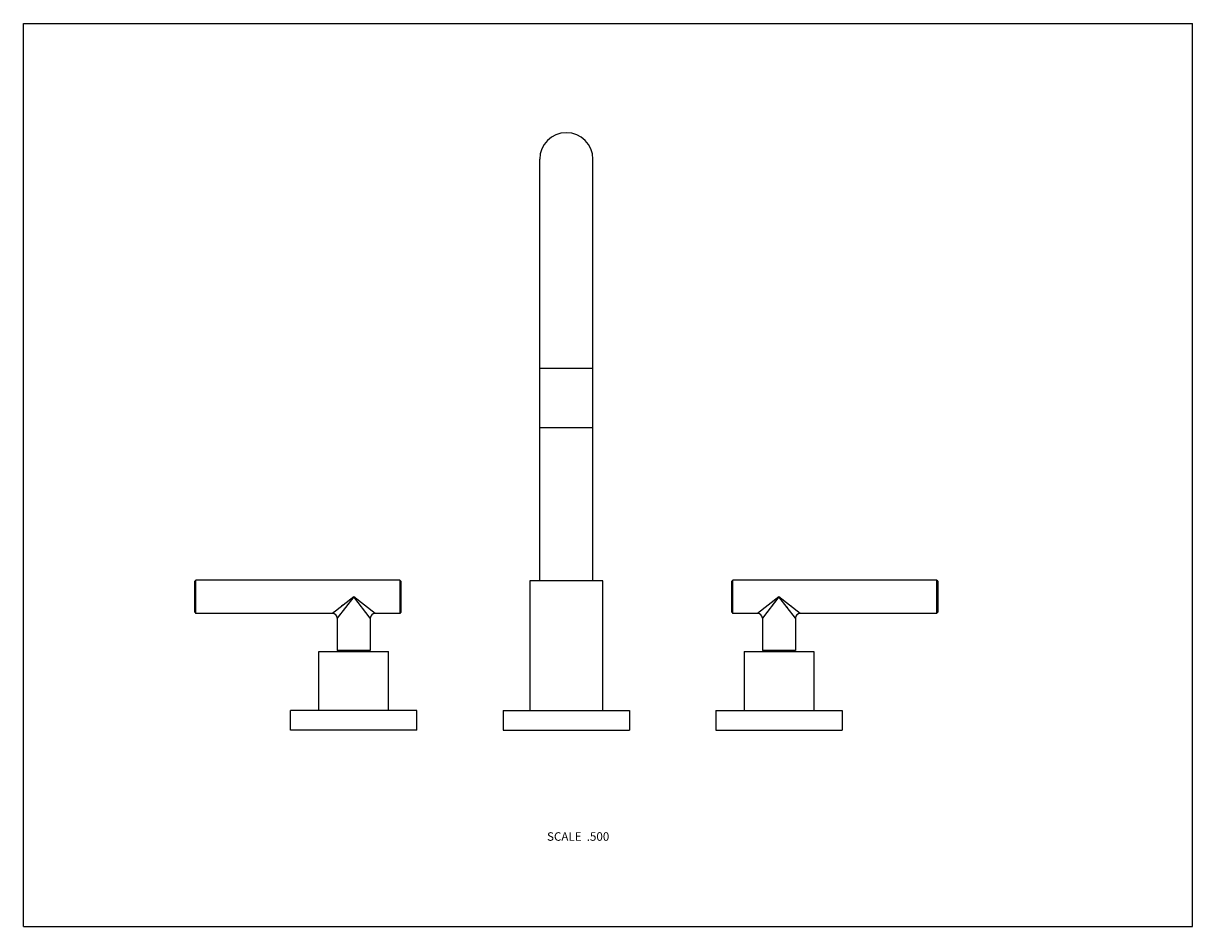
# Model space of a CAD drawing. Units: inches. Extents: x 0 to 11, y 0 to 8.5.
import ezdxf

# ---------------------------------------------------------------- set-up
doc = ezdxf.new("R2010")
doc.units = ezdxf.units.IN
doc.header["$LTSCALE"] = 0.605
doc.header["$MEASUREMENT"] = 0
doc.layers.get('0').update_dxf_attribs({"linetype": 'CONTINUOUS'})
doc.styles.get("Standard").update_dxf_attribs({"font": 'txt', "width": 0.8})

msp = doc.modelspace()

# ---------------------------------------------------------------- linework, layer by layer
at = {"color": 7, "linetype": 'CONTINUOUS'}
for p, q in [((0, 0), (0, 8.5)), ((0, 8.5), (11, 8.5)), ((11, 0), (11, 8.5)), ((4.858, 3.253), (4.858, 7.221)), ((5.358, 3.253), (5.358, 7.221)), ((5.358, 5.253), (4.858, 5.253)), ((4.858, 4.696), (5.358, 4.696)), ((1.613, 3.25), (1.623, 3.26)), ((1.613, 2.958), (1.613, 3.25)), ((1.623, 2.948), (1.623, 3.26)), ((3.541, 3.26), (1.623, 3.26)), ((3.551, 3.25), (3.541, 3.26)), ((3.541, 3.26), (3.541, 2.948)), ((3.551, 3.25), (3.551, 2.958)), ((5.452, 3.253), (4.764, 3.253)), ((4.764, 3.253), (4.764, 2.035)), ((5.452, 2.035), (5.452, 3.253)), ((6.665, 3.25), (6.675, 3.26)), ((6.665, 2.958), (6.665, 3.25)), ((8.592, 3.26), (6.675, 3.26)), ((6.675, 2.948), (6.675, 3.26)), ((8.602, 3.25), (8.592, 3.26)), ((8.592, 3.26), (8.592, 2.948)), ((8.602, 3.25), (8.602, 2.958)), ((3.108, 3.104), (2.907, 2.948)), ((3.108, 3.104), (2.952, 2.903)), ((3.092, 3.083), (3.086, 3.076)), ((3.309, 2.948), (3.108, 3.104)), ((3.264, 2.903), (3.108, 3.104)), ((7.108, 3.104), (6.907, 2.948)), ((7.108, 3.104), (6.952, 2.903)), ((7.096, 3.089), (7.042, 3.02)), ((7.309, 2.948), (7.108, 3.104)), ((7.264, 2.903), (7.108, 3.104)), ((2.955, 2.986), (2.952, 2.983)), ((2.984, 3.008), (2.979, 3.004)), ((3.004, 3.024), (2.994, 3.016)), ((3.005, 2.971), (3.002, 2.967)), ((3.019, 2.99), (3.016, 2.985)), ((3.032, 3.006), (3.028, 3.001)), ((7.173, 3.054), (7.166, 3.059)), ((7.188, 3.002), (7.183, 3.008)), ((7.212, 2.971), (7.208, 2.976)), ((7.237, 3.004), (7.227, 3.012)), ((1.613, 2.958), (1.623, 2.948)), ((2.907, 2.948), (1.623, 2.948)), ((2.907, 2.948), (2.907, 2.948)), ((2.907, 2.948), (2.907, 2.948)), ((2.913, 2.953), (2.912, 2.952)), ((2.916, 2.956), (2.915, 2.955)), ((2.926, 2.963), (2.924, 2.962)), ((2.98, 2.939), (2.952, 2.903)), ((2.952, 2.903), (2.952, 2.599)), ((3.264, 2.903), (3.264, 2.903)), ((3.264, 2.903), (3.264, 2.903)), ((3.264, 2.903), (3.264, 2.599)), ((3.309, 2.948), (3.309, 2.948)), ((3.309, 2.948), (3.309, 2.948)), ((3.541, 2.948), (3.309, 2.948)), ((3.551, 2.958), (3.541, 2.948)), ((6.665, 2.958), (6.675, 2.948)), ((6.907, 2.948), (6.675, 2.948)), ((6.907, 2.948), (6.907, 2.948)), ((6.907, 2.948), (6.907, 2.948)), ((7.001, 2.966), (6.952, 2.904)), ((6.952, 2.903), (6.952, 2.599)), ((7.224, 2.954), (7.221, 2.958)), ((7.253, 2.917), (7.252, 2.919)), ((7.26, 2.909), (7.259, 2.91)), ((7.264, 2.903), (7.264, 2.599)), ((8.592, 2.948), (7.309, 2.948)), ((8.602, 2.958), (8.592, 2.948)), ((2.78, 2.035), (2.78, 2.589)), ((2.78, 2.589), (3.436, 2.589)), ((3.264, 2.599), (2.952, 2.599)), ((3.436, 2.035), (3.436, 2.589)), ((6.78, 2.589), (7.436, 2.589)), ((6.78, 2.589), (6.78, 2.035)), ((7.264, 2.599), (6.952, 2.599)), ((7.436, 2.589), (7.436, 2.035)), ((2.514, 1.848), (2.514, 2.035)), ((3.702, 2.035), (2.514, 2.035)), ((3.702, 1.848), (3.702, 2.035)), ((4.514, 2.035), (5.702, 2.035)), ((4.514, 2.035), (4.514, 1.848)), ((5.702, 2.035), (5.702, 1.848)), ((6.514, 2.035), (7.702, 2.035)), ((6.514, 2.035), (6.514, 1.848)), ((7.702, 2.035), (7.702, 1.848)), ((3.702, 1.848), (2.514, 1.848)), ((4.514, 1.848), (5.702, 1.848)), ((6.514, 1.848), (7.702, 1.848)), ((0, 0), (11, 0))]:
    msp.add_line(p, q, dxfattribs=at)
for points in [[(2.971, 2.998), (2.967, 2.995), (2.963, 2.992)], [(3.086, 3.076), (3.076, 3.062), (3.045, 3.024)], [(7.2, 2.985), (7.196, 2.991), (7.192, 2.996)], [(7.227, 3.012), (7.216, 3.02), (7.21, 3.025)], [(2.952, 2.903), (2.952, 2.903), (2.952, 2.903)], [(6.952, 2.903), (6.952, 2.903), (6.952, 2.903)], [(7.264, 2.903), (7.264, 2.903), (7.264, 2.903), (7.264, 2.903), (7.264, 2.904)], [(7.309, 2.948), (7.309, 2.948), (7.309, 2.948)]]:
    msp.add_lwpolyline(points, dxfattribs=at)
for centre, radius, start, end in [((5.108, 7.221), 0.25, 0, 180), ((2.907, 2.903), 0.045, 0, 90), ((3.309, 2.903), 0.045, 90, 180), ((6.907, 2.903), 0.045, 0, 90), ((7.309, 2.903), 0.045, 90, 180)]:
    msp.add_arc(centre, radius, start, end, dxfattribs=at)

# ---------------------------------------------------------------- texts
at = {"color": 2, "linetype": 'CONTINUOUS', "insert": (5.512, 0.888), "char_height": 0.08, "width": 0.704, "attachment_point": 3, "line_spacing_factor": 0.9}
msp.add_mtext('SCALE  .500', dxfattribs=at)

doc.saveas('drawing.dxf')
